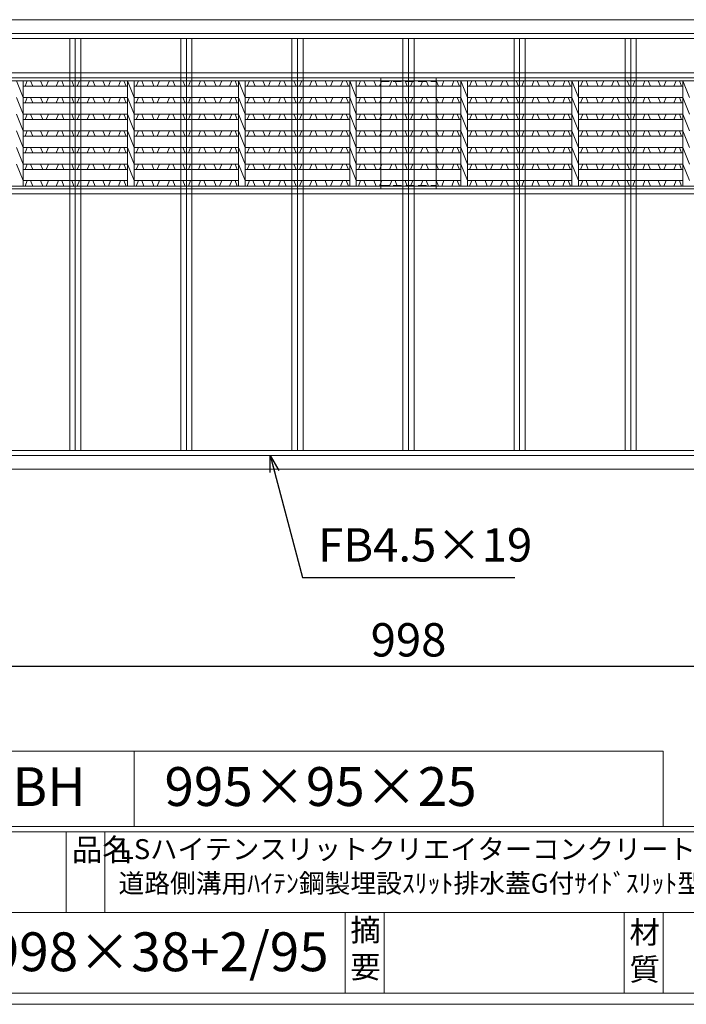
# Model space of a CAD drawing. Units: millimetres. Extents: x 24583 to 27372, y -78000 to -76027.
# Drawn here: x 25013 to 25613, y -78000 to -77113 of the extents above; entities that cross this region are included whole.
import ezdxf

# ---------------------------------------------------------------- set-up
doc = ezdxf.new("R2010")
doc.units = ezdxf.units.MM
doc.linetypes.add('DASHED', pattern=[3.75, 2.5, -1.25])
for name, color, linetype, lineweight in [('エンボス', 4, 'Continuous', 5), ('ゴム', 51, 'Continuous', 13), ('受け枠', 3, 'Continuous', 9), ('寸法線', 2, 'Continuous', 9), ('本体', 7, 'Continuous', 13), ('枠寸法', 31, 'Continuous', 9)]:
    doc.layers.add(name, color=color, linetype=linetype, lineweight=lineweight)
doc.layers.add('外枠', color=7, linetype='Continuous')
doc.dimstyles.new('ISO-25', dxfattribs={"dimscale": 10, "dimtxt": 3, "dimasz": 1.5, "dimexe": 1.5, "dimexo": 2, "dimgap": 0.5, "dimtad": 1, "dimdsep": 46, "dimtxsty": 'Standard', "dimblk": 'OPEN30', "dimcen": 2.5, "dimadec": 0, "dimazin": 0, "dimtfac": 1, "dimtmove": 0, "dimatfit": 0, "dimldrblk": 'OPEN30', "dimfxl": 1, "dimarcsym": 0})

# ---------------------------------------------------------------- blocks, each defined once
blk = doc.blocks.new('_Open30')
at = {"color": 0, "linetype": 'ByBlock', "lineweight": -2}
for p, q in [((-1, 0.268), (0, 0)), ((0, 0), (-1, -0.268)), ((0, 0), (-1, 0))]:
    blk.add_line(p, q, dxfattribs=at)
blk = doc.blocks.new('*D40')
at = {"layer": 'Defpoints', "color": 0, "ltscale": 3}
for p in [(24864.38, -77505.39), (25862.38, -77505.39), (24864.38, -77695.39)]:
    blk.add_point(p, dxfattribs=at)
at = {"layer": '枠寸法', "color": 0, "lineweight": -2, "ltscale": 3}
for p, q in [((24864.38, -77525.39), (24864.38, -77710.39)), ((25862.38, -77525.39), (25862.38, -77710.39)), ((25847.38, -77695.39), (24879.38, -77695.39))]:
    blk.add_line(p, q, dxfattribs=at)
at = {"layer": '枠寸法', "color": 0, "lineweight": -2, "ltscale": 3, "xscale": 15, "yscale": 15, "zscale": 15, "rotation": 180}
blk.add_blockref('_Open30', (24864.38, -77695.39), dxfattribs=at)
at = {"layer": '枠寸法', "color": 0, "lineweight": -2, "ltscale": 3, "xscale": 15, "yscale": 15, "zscale": 15}
blk.add_blockref('_Open30', (25862.38, -77695.39), dxfattribs=at)
at = {"layer": '枠寸法', "color": 0, "ltscale": 3, "insert": (25363.38, -77675.39), "char_height": 30, "attachment_point": 5}
blk.add_mtext('998', dxfattribs=at)

msp = doc.modelspace()

# ---------------------------------------------------------------- linework, layer by layer
at = {"layer": 'エンボス', "linetype": 'Continuous'}
for p, q in [((25018.208, -77172.889), (25020.208, -77167.889)), ((25023.208, -77167.889), (25025.208, -77172.889)), ((25034.208, -77172.889), (25032.208, -77167.889)), ((25039.208, -77167.889), (25037.208, -77172.889)), ((25046.208, -77172.889), (25048.208, -77167.889)), ((25051.208, -77167.889), (25053.208, -77172.889)), ((25062.208, -77172.889), (25060.208, -77167.889)), ((25067.208, -77167.889), (25065.208, -77172.889)), ((25074.208, -77172.889), (25076.208, -77167.889)), ((25079.208, -77167.889), (25081.208, -77172.889)), ((25090.208, -77172.889), (25088.208, -77167.889)), ((25095.208, -77167.889), (25093.208, -77172.889)), ((25102.208, -77172.889), (25104.208, -77167.889)), ((25107.208, -77167.889), (25109.208, -77172.889)), ((25118.208, -77172.889), (25120.208, -77167.889)), ((25123.208, -77167.889), (25125.208, -77172.889)), ((25134.208, -77172.889), (25132.208, -77167.889)), ((25139.208, -77167.889), (25137.208, -77172.889)), ((25146.208, -77172.889), (25148.208, -77167.889)), ((25151.208, -77167.889), (25153.208, -77172.889)), ((25162.208, -77172.889), (25160.208, -77167.889)), ((25167.208, -77167.889), (25165.208, -77172.889)), ((25174.208, -77172.889), (25176.208, -77167.889)), ((25179.208, -77167.889), (25181.208, -77172.889)), ((25190.208, -77172.889), (25188.208, -77167.889)), ((25195.208, -77167.889), (25193.208, -77172.889)), ((25202.208, -77172.889), (25204.208, -77167.889)), ((25207.208, -77167.889), (25209.208, -77172.889)), ((25218.208, -77172.889), (25220.208, -77167.889)), ((25223.208, -77167.889), (25225.208, -77172.889)), ((25234.208, -77172.889), (25232.208, -77167.889)), ((25239.208, -77167.889), (25237.208, -77172.889)), ((25246.208, -77172.889), (25248.208, -77167.889)), ((25251.208, -77167.889), (25253.208, -77172.889)), ((25262.208, -77172.889), (25260.208, -77167.889)), ((25267.208, -77167.889), (25265.208, -77172.889)), ((25274.208, -77172.889), (25276.208, -77167.889)), ((25279.208, -77167.889), (25281.208, -77172.889)), ((25290.208, -77172.889), (25288.208, -77167.889)), ((25295.208, -77167.889), (25293.208, -77172.889)), ((25302.208, -77172.889), (25304.208, -77167.889)), ((25307.208, -77167.889), (25309.208, -77172.889)), ((25318.208, -77172.889), (25320.208, -77167.889)), ((25323.208, -77167.889), (25325.208, -77172.889)), ((25334.208, -77172.889), (25332.208, -77167.889)), ((25339.208, -77167.889), (25337.208, -77172.889)), ((25346.208, -77172.889), (25348.208, -77167.889)), ((25351.208, -77167.889), (25353.208, -77172.889)), ((25362.208, -77172.889), (25360.208, -77167.889)), ((25367.208, -77167.889), (25365.208, -77172.889)), ((25374.208, -77172.889), (25376.208, -77167.889)), ((25379.208, -77167.889), (25381.208, -77172.889)), ((25390.208, -77172.889), (25388.208, -77167.889)), ((25395.208, -77167.889), (25393.208, -77172.889)), ((25402.208, -77172.889), (25404.208, -77167.889)), ((25407.208, -77167.889), (25409.208, -77172.889)), ((25418.208, -77172.889), (25420.208, -77167.889)), ((25423.208, -77167.889), (25425.208, -77172.889)), ((25434.208, -77172.889), (25432.208, -77167.889)), ((25439.208, -77167.889), (25437.208, -77172.889)), ((25446.208, -77172.889), (25448.208, -77167.889)), ((25451.208, -77167.889), (25453.208, -77172.889)), ((25462.208, -77172.889), (25460.208, -77167.889)), ((25467.208, -77167.889), (25465.208, -77172.889)), ((25474.208, -77172.889), (25476.208, -77167.889)), ((25479.208, -77167.889), (25481.208, -77172.889)), ((25490.208, -77172.889), (25488.208, -77167.889)), ((25495.208, -77167.889), (25493.208, -77172.889)), ((25502.208, -77172.889), (25504.208, -77167.889)), ((25507.208, -77167.889), (25509.208, -77172.889)), ((25518.208, -77172.889), (25520.208, -77167.889)), ((25523.208, -77167.889), (25525.208, -77172.889)), ((25534.208, -77172.889), (25532.208, -77167.889)), ((25539.208, -77167.889), (25537.208, -77172.889)), ((25546.208, -77172.889), (25548.208, -77167.889)), ((25551.208, -77167.889), (25553.208, -77172.889)), ((25562.208, -77172.889), (25560.208, -77167.889)), ((25567.208, -77167.889), (25565.208, -77172.889)), ((25574.208, -77172.889), (25576.208, -77167.889)), ((25579.208, -77167.889), (25581.208, -77172.889)), ((25590.208, -77172.889), (25588.208, -77167.889)), ((25595.208, -77167.889), (25593.208, -77172.889)), ((25602.208, -77172.889), (25604.208, -77167.889)), ((25607.208, -77167.889), (25609.208, -77172.889)), ((25018.208, -77187.889), (25020.208, -77182.889)), ((25023.208, -77182.889), (25025.208, -77187.889)), ((25034.208, -77187.889), (25032.208, -77182.889)), ((25039.208, -77182.889), (25037.208, -77187.889)), ((25046.208, -77187.889), (25048.208, -77182.889)), ((25051.208, -77182.889), (25053.208, -77187.889)), ((25062.208, -77187.889), (25060.208, -77182.889)), ((25067.208, -77182.889), (25065.208, -77187.889)), ((25074.208, -77187.889), (25076.208, -77182.889)), ((25079.208, -77182.889), (25081.208, -77187.889)), ((25090.208, -77187.889), (25088.208, -77182.889)), ((25095.208, -77182.889), (25093.208, -77187.889)), ((25102.208, -77187.889), (25104.208, -77182.889)), ((25107.208, -77182.889), (25109.208, -77187.889)), ((25118.208, -77187.889), (25120.208, -77182.889)), ((25123.208, -77182.889), (25125.208, -77187.889)), ((25134.208, -77187.889), (25132.208, -77182.889)), ((25139.208, -77182.889), (25137.208, -77187.889)), ((25146.208, -77187.889), (25148.208, -77182.889)), ((25151.208, -77182.889), (25153.208, -77187.889)), ((25162.208, -77187.889), (25160.208, -77182.889)), ((25167.208, -77182.889), (25165.208, -77187.889)), ((25174.208, -77187.889), (25176.208, -77182.889)), ((25179.208, -77182.889), (25181.208, -77187.889)), ((25190.208, -77187.889), (25188.208, -77182.889)), ((25195.208, -77182.889), (25193.208, -77187.889)), ((25202.208, -77187.889), (25204.208, -77182.889)), ((25207.208, -77182.889), (25209.208, -77187.889)), ((25218.208, -77187.889), (25220.208, -77182.889)), ((25223.208, -77182.889), (25225.208, -77187.889)), ((25234.208, -77187.889), (25232.208, -77182.889)), ((25239.208, -77182.889), (25237.208, -77187.889)), ((25246.208, -77187.889), (25248.208, -77182.889)), ((25251.208, -77182.889), (25253.208, -77187.889)), ((25262.208, -77187.889), (25260.208, -77182.889)), ((25267.208, -77182.889), (25265.208, -77187.889)), ((25274.208, -77187.889), (25276.208, -77182.889)), ((25279.208, -77182.889), (25281.208, -77187.889)), ((25290.208, -77187.889), (25288.208, -77182.889)), ((25295.208, -77182.889), (25293.208, -77187.889)), ((25302.208, -77187.889), (25304.208, -77182.889)), ((25307.208, -77182.889), (25309.208, -77187.889)), ((25318.208, -77187.889), (25320.208, -77182.889)), ((25323.208, -77182.889), (25325.208, -77187.889)), ((25334.208, -77187.889), (25332.208, -77182.889)), ((25339.208, -77182.889), (25337.208, -77187.889)), ((25346.208, -77187.889), (25348.208, -77182.889)), ((25351.208, -77182.889), (25353.208, -77187.889)), ((25362.208, -77187.889), (25360.208, -77182.889)), ((25367.208, -77182.889), (25365.208, -77187.889)), ((25374.208, -77187.889), (25376.208, -77182.889)), ((25379.208, -77182.889), (25381.208, -77187.889)), ((25390.208, -77187.889), (25388.208, -77182.889)), ((25395.208, -77182.889), (25393.208, -77187.889)), ((25402.208, -77187.889), (25404.208, -77182.889)), ((25407.208, -77182.889), (25409.208, -77187.889)), ((25418.208, -77187.889), (25420.208, -77182.889)), ((25423.208, -77182.889), (25425.208, -77187.889)), ((25434.208, -77187.889), (25432.208, -77182.889)), ((25439.208, -77182.889), (25437.208, -77187.889)), ((25446.208, -77187.889), (25448.208, -77182.889)), ((25451.208, -77182.889), (25453.208, -77187.889)), ((25462.208, -77187.889), (25460.208, -77182.889)), ((25467.208, -77182.889), (25465.208, -77187.889)), ((25474.208, -77187.889), (25476.208, -77182.889)), ((25479.208, -77182.889), (25481.208, -77187.889)), ((25490.208, -77187.889), (25488.208, -77182.889)), ((25495.208, -77182.889), (25493.208, -77187.889)), ((25502.208, -77187.889), (25504.208, -77182.889)), ((25507.208, -77182.889), (25509.208, -77187.889)), ((25518.208, -77187.889), (25520.208, -77182.889)), ((25523.208, -77182.889), (25525.208, -77187.889)), ((25534.208, -77187.889), (25532.208, -77182.889)), ((25539.208, -77182.889), (25537.208, -77187.889)), ((25546.208, -77187.889), (25548.208, -77182.889)), ((25551.208, -77182.889), (25553.208, -77187.889)), ((25562.208, -77187.889), (25560.208, -77182.889)), ((25567.208, -77182.889), (25565.208, -77187.889)), ((25574.208, -77187.889), (25576.208, -77182.889)), ((25579.208, -77182.889), (25581.208, -77187.889)), ((25590.208, -77187.889), (25588.208, -77182.889)), ((25595.208, -77182.889), (25593.208, -77187.889)), ((25602.208, -77187.889), (25604.208, -77182.889)), ((25607.208, -77182.889), (25609.208, -77187.889)), ((25018.208, -77202.889), (25020.208, -77197.889)), ((25023.208, -77197.889), (25025.208, -77202.889)), ((25034.208, -77202.889), (25032.208, -77197.889)), ((25039.208, -77197.889), (25037.208, -77202.889)), ((25046.208, -77202.889), (25048.208, -77197.889)), ((25051.208, -77197.889), (25053.208, -77202.889)), ((25062.208, -77202.889), (25060.208, -77197.889)), ((25067.208, -77197.889), (25065.208, -77202.889)), ((25074.208, -77202.889), (25076.208, -77197.889)), ((25079.208, -77197.889), (25081.208, -77202.889)), ((25090.208, -77202.889), (25088.208, -77197.889)), ((25095.208, -77197.889), (25093.208, -77202.889)), ((25102.208, -77202.889), (25104.208, -77197.889)), ((25107.208, -77197.889), (25109.208, -77202.889)), ((25118.208, -77202.889), (25120.208, -77197.889)), ((25123.208, -77197.889), (25125.208, -77202.889)), ((25134.208, -77202.889), (25132.208, -77197.889)), ((25139.208, -77197.889), (25137.208, -77202.889)), ((25146.208, -77202.889), (25148.208, -77197.889)), ((25151.208, -77197.889), (25153.208, -77202.889)), ((25162.208, -77202.889), (25160.208, -77197.889)), ((25167.208, -77197.889), (25165.208, -77202.889)), ((25174.208, -77202.889), (25176.208, -77197.889)), ((25179.208, -77197.889), (25181.208, -77202.889)), ((25190.208, -77202.889), (25188.208, -77197.889)), ((25195.208, -77197.889), (25193.208, -77202.889)), ((25202.208, -77202.889), (25204.208, -77197.889)), ((25207.208, -77197.889), (25209.208, -77202.889)), ((25218.208, -77202.889), (25220.208, -77197.889)), ((25223.208, -77197.889), (25225.208, -77202.889)), ((25234.208, -77202.889), (25232.208, -77197.889)), ((25239.208, -77197.889), (25237.208, -77202.889)), ((25246.208, -77202.889), (25248.208, -77197.889)), ((25251.208, -77197.889), (25253.208, -77202.889)), ((25262.208, -77202.889), (25260.208, -77197.889)), ((25267.208, -77197.889), (25265.208, -77202.889)), ((25274.208, -77202.889), (25276.208, -77197.889)), ((25279.208, -77197.889), (25281.208, -77202.889)), ((25290.208, -77202.889), (25288.208, -77197.889)), ((25295.208, -77197.889), (25293.208, -77202.889)), ((25302.208, -77202.889), (25304.208, -77197.889)), ((25307.208, -77197.889), (25309.208, -77202.889)), ((25318.208, -77202.889), (25320.208, -77197.889)), ((25323.208, -77197.889), (25325.208, -77202.889)), ((25334.208, -77202.889), (25332.208, -77197.889)), ((25339.208, -77197.889), (25337.208, -77202.889)), ((25346.208, -77202.889), (25348.208, -77197.889)), ((25351.208, -77197.889), (25353.208, -77202.889)), ((25362.208, -77202.889), (25360.208, -77197.889)), ((25367.208, -77197.889), (25365.208, -77202.889)), ((25374.208, -77202.889), (25376.208, -77197.889)), ((25379.208, -77197.889), (25381.208, -77202.889)), ((25390.208, -77202.889), (25388.208, -77197.889)), ((25395.208, -77197.889), (25393.208, -77202.889)), ((25402.208, -77202.889), (25404.208, -77197.889)), ((25407.208, -77197.889), (25409.208, -77202.889)), ((25418.208, -77202.889), (25420.208, -77197.889)), ((25423.208, -77197.889), (25425.208, -77202.889)), ((25434.208, -77202.889), (25432.208, -77197.889)), ((25439.208, -77197.889), (25437.208, -77202.889)), ((25446.208, -77202.889), (25448.208, -77197.889)), ((25451.208, -77197.889), (25453.208, -77202.889)), ((25462.208, -77202.889), (25460.208, -77197.889)), ((25467.208, -77197.889), (25465.208, -77202.889)), ((25474.208, -77202.889), (25476.208, -77197.889)), ((25479.208, -77197.889), (25481.208, -77202.889)), ((25490.208, -77202.889), (25488.208, -77197.889)), ((25495.208, -77197.889), (25493.208, -77202.889)), ((25502.208, -77202.889), (25504.208, -77197.889)), ((25507.208, -77197.889), (25509.208, -77202.889)), ((25518.208, -77202.889), (25520.208, -77197.889)), ((25523.208, -77197.889), (25525.208, -77202.889)), ((25534.208, -77202.889), (25532.208, -77197.889)), ((25539.208, -77197.889), (25537.208, -77202.889)), ((25546.208, -77202.889), (25548.208, -77197.889)), ((25551.208, -77197.889), (25553.208, -77202.889)), ((25562.208, -77202.889), (25560.208, -77197.889)), ((25567.208, -77197.889), (25565.208, -77202.889)), ((25574.208, -77202.889), (25576.208, -77197.889)), ((25579.208, -77197.889), (25581.208, -77202.889)), ((25590.208, -77202.889), (25588.208, -77197.889)), ((25595.208, -77197.889), (25593.208, -77202.889)), ((25602.208, -77202.889), (25604.208, -77197.889)), ((25607.208, -77197.889), (25609.208, -77202.889)), ((25018.208, -77217.889), (25020.208, -77212.889)), ((25023.208, -77212.889), (25025.208, -77217.889)), ((25034.208, -77217.889), (25032.208, -77212.889)), ((25039.208, -77212.889), (25037.208, -77217.889)), ((25046.208, -77217.889), (25048.208, -77212.889)), ((25051.208, -77212.889), (25053.208, -77217.889)), ((25062.208, -77217.889), (25060.208, -77212.889)), ((25067.208, -77212.889), (25065.208, -77217.889)), ((25074.208, -77217.889), (25076.208, -77212.889)), ((25079.208, -77212.889), (25081.208, -77217.889)), ((25090.208, -77217.889), (25088.208, -77212.889)), ((25095.208, -77212.889), (25093.208, -77217.889)), ((25102.208, -77217.889), (25104.208, -77212.889)), ((25107.208, -77212.889), (25109.208, -77217.889)), ((25118.208, -77217.889), (25120.208, -77212.889)), ((25123.208, -77212.889), (25125.208, -77217.889)), ((25134.208, -77217.889), (25132.208, -77212.889)), ((25139.208, -77212.889), (25137.208, -77217.889)), ((25146.208, -77217.889), (25148.208, -77212.889)), ((25151.208, -77212.889), (25153.208, -77217.889)), ((25162.208, -77217.889), (25160.208, -77212.889)), ((25167.208, -77212.889), (25165.208, -77217.889)), ((25174.208, -77217.889), (25176.208, -77212.889)), ((25179.208, -77212.889), (25181.208, -77217.889)), ((25190.208, -77217.889), (25188.208, -77212.889)), ((25195.208, -77212.889), (25193.208, -77217.889)), ((25202.208, -77217.889), (25204.208, -77212.889)), ((25207.208, -77212.889), (25209.208, -77217.889)), ((25218.208, -77217.889), (25220.208, -77212.889)), ((25223.208, -77212.889), (25225.208, -77217.889)), ((25234.208, -77217.889), (25232.208, -77212.889)), ((25239.208, -77212.889), (25237.208, -77217.889)), ((25246.208, -77217.889), (25248.208, -77212.889)), ((25251.208, -77212.889), (25253.208, -77217.889)), ((25262.208, -77217.889), (25260.208, -77212.889)), ((25267.208, -77212.889), (25265.208, -77217.889)), ((25274.208, -77217.889), (25276.208, -77212.889)), ((25279.208, -77212.889), (25281.208, -77217.889)), ((25290.208, -77217.889), (25288.208, -77212.889)), ((25295.208, -77212.889), (25293.208, -77217.889)), ((25302.208, -77217.889), (25304.208, -77212.889)), ((25307.208, -77212.889), (25309.208, -77217.889)), ((25318.208, -77217.889), (25320.208, -77212.889)), ((25323.208, -77212.889), (25325.208, -77217.889)), ((25334.208, -77217.889), (25332.208, -77212.889)), ((25339.208, -77212.889), (25337.208, -77217.889)), ((25346.208, -77217.889), (25348.208, -77212.889)), ((25351.208, -77212.889), (25353.208, -77217.889)), ((25362.208, -77217.889), (25360.208, -77212.889)), ((25367.208, -77212.889), (25365.208, -77217.889)), ((25374.208, -77217.889), (25376.208, -77212.889)), ((25379.208, -77212.889), (25381.208, -77217.889)), ((25390.208, -77217.889), (25388.208, -77212.889)), ((25395.208, -77212.889), (25393.208, -77217.889)), ((25402.208, -77217.889), (25404.208, -77212.889)), ((25407.208, -77212.889), (25409.208, -77217.889)), ((25418.208, -77217.889), (25420.208, -77212.889)), ((25423.208, -77212.889), (25425.208, -77217.889)), ((25434.208, -77217.889), (25432.208, -77212.889)), ((25439.208, -77212.889), (25437.208, -77217.889)), ((25446.208, -77217.889), (25448.208, -77212.889)), ((25451.208, -77212.889), (25453.208, -77217.889)), ((25462.208, -77217.889), (25460.208, -77212.889)), ((25467.208, -77212.889), (25465.208, -77217.889)), ((25474.208, -77217.889), (25476.208, -77212.889)), ((25479.208, -77212.889), (25481.208, -77217.889)), ((25490.208, -77217.889), (25488.208, -77212.889)), ((25495.208, -77212.889), (25493.208, -77217.889)), ((25502.208, -77217.889), (25504.208, -77212.889)), ((25507.208, -77212.889), (25509.208, -77217.889)), ((25518.208, -77217.889), (25520.208, -77212.889)), ((25523.208, -77212.889), (25525.208, -77217.889)), ((25534.208, -77217.889), (25532.208, -77212.889)), ((25539.208, -77212.889), (25537.208, -77217.889)), ((25546.208, -77217.889), (25548.208, -77212.889)), ((25551.208, -77212.889), (25553.208, -77217.889)), ((25562.208, -77217.889), (25560.208, -77212.889)), ((25567.208, -77212.889), (25565.208, -77217.889)), ((25574.208, -77217.889), (25576.208, -77212.889)), ((25579.208, -77212.889), (25581.208, -77217.889)), ((25590.208, -77217.889), (25588.208, -77212.889)), ((25595.208, -77212.889), (25593.208, -77217.889)), ((25602.208, -77217.889), (25604.208, -77212.889)), ((25607.208, -77212.889), (25609.208, -77217.889)), ((25018.208, -77232.889), (25020.208, -77227.889)), ((25023.208, -77227.889), (25025.208, -77232.889)), ((25034.208, -77232.889), (25032.208, -77227.889)), ((25039.208, -77227.889), (25037.208, -77232.889)), ((25046.208, -77232.889), (25048.208, -77227.889)), ((25051.208, -77227.889), (25053.208, -77232.889)), ((25062.208, -77232.889), (25060.208, -77227.889)), ((25067.208, -77227.889), (25065.208, -77232.889)), ((25074.208, -77232.889), (25076.208, -77227.889)), ((25079.208, -77227.889), (25081.208, -77232.889)), ((25090.208, -77232.889), (25088.208, -77227.889)), ((25095.208, -77227.889), (25093.208, -77232.889)), ((25102.208, -77232.889), (25104.208, -77227.889)), ((25107.208, -77227.889), (25109.208, -77232.889)), ((25118.208, -77232.889), (25120.208, -77227.889)), ((25123.208, -77227.889), (25125.208, -77232.889)), ((25134.208, -77232.889), (25132.208, -77227.889)), ((25139.208, -77227.889), (25137.208, -77232.889)), ((25146.208, -77232.889), (25148.208, -77227.889)), ((25151.208, -77227.889), (25153.208, -77232.889)), ((25162.208, -77232.889), (25160.208, -77227.889)), ((25167.208, -77227.889), (25165.208, -77232.889)), ((25174.208, -77232.889), (25176.208, -77227.889)), ((25179.208, -77227.889), (25181.208, -77232.889)), ((25190.208, -77232.889), (25188.208, -77227.889)), ((25195.208, -77227.889), (25193.208, -77232.889)), ((25202.208, -77232.889), (25204.208, -77227.889)), ((25207.208, -77227.889), (25209.208, -77232.889)), ((25218.208, -77232.889), (25220.208, -77227.889)), ((25223.208, -77227.889), (25225.208, -77232.889)), ((25234.208, -77232.889), (25232.208, -77227.889)), ((25239.208, -77227.889), (25237.208, -77232.889)), ((25246.208, -77232.889), (25248.208, -77227.889)), ((25251.208, -77227.889), (25253.208, -77232.889)), ((25262.208, -77232.889), (25260.208, -77227.889)), ((25267.208, -77227.889), (25265.208, -77232.889)), ((25274.208, -77232.889), (25276.208, -77227.889)), ((25279.208, -77227.889), (25281.208, -77232.889)), ((25290.208, -77232.889), (25288.208, -77227.889)), ((25295.208, -77227.889), (25293.208, -77232.889)), ((25302.208, -77232.889), (25304.208, -77227.889)), ((25307.208, -77227.889), (25309.208, -77232.889)), ((25318.208, -77232.889), (25320.208, -77227.889)), ((25323.208, -77227.889), (25325.208, -77232.889)), ((25334.208, -77232.889), (25332.208, -77227.889)), ((25339.208, -77227.889), (25337.208, -77232.889)), ((25346.208, -77232.889), (25348.208, -77227.889)), ((25351.208, -77227.889), (25353.208, -77232.889)), ((25362.208, -77232.889), (25360.208, -77227.889)), ((25367.208, -77227.889), (25365.208, -77232.889)), ((25374.208, -77232.889), (25376.208, -77227.889)), ((25379.208, -77227.889), (25381.208, -77232.889)), ((25390.208, -77232.889), (25388.208, -77227.889)), ((25395.208, -77227.889), (25393.208, -77232.889)), ((25402.208, -77232.889), (25404.208, -77227.889)), ((25407.208, -77227.889), (25409.208, -77232.889)), ((25418.208, -77232.889), (25420.208, -77227.889)), ((25423.208, -77227.889), (25425.208, -77232.889)), ((25434.208, -77232.889), (25432.208, -77227.889)), ((25439.208, -77227.889), (25437.208, -77232.889)), ((25446.208, -77232.889), (25448.208, -77227.889)), ((25451.208, -77227.889), (25453.208, -77232.889)), ((25462.208, -77232.889), (25460.208, -77227.889)), ((25467.208, -77227.889), (25465.208, -77232.889)), ((25474.208, -77232.889), (25476.208, -77227.889)), ((25479.208, -77227.889), (25481.208, -77232.889)), ((25490.208, -77232.889), (25488.208, -77227.889)), ((25495.208, -77227.889), (25493.208, -77232.889)), ((25502.208, -77232.889), (25504.208, -77227.889)), ((25507.208, -77227.889), (25509.208, -77232.889)), ((25518.208, -77232.889), (25520.208, -77227.889)), ((25523.208, -77227.889), (25525.208, -77232.889)), ((25534.208, -77232.889), (25532.208, -77227.889)), ((25539.208, -77227.889), (25537.208, -77232.889)), ((25546.208, -77232.889), (25548.208, -77227.889)), ((25551.208, -77227.889), (25553.208, -77232.889)), ((25562.208, -77232.889), (25560.208, -77227.889)), ((25567.208, -77227.889), (25565.208, -77232.889)), ((25574.208, -77232.889), (25576.208, -77227.889)), ((25579.208, -77227.889), (25581.208, -77232.889)), ((25590.208, -77232.889), (25588.208, -77227.889)), ((25595.208, -77227.889), (25593.208, -77232.889)), ((25602.208, -77232.889), (25604.208, -77227.889)), ((25607.208, -77227.889), (25609.208, -77232.889)), ((25018.208, -77247.889), (25020.208, -77242.889)), ((25023.208, -77242.889), (25025.208, -77247.889)), ((25034.208, -77247.889), (25032.208, -77242.889)), ((25039.208, -77242.889), (25037.208, -77247.889)), ((25046.208, -77247.889), (25048.208, -77242.889)), ((25051.208, -77242.889), (25053.208, -77247.889)), ((25062.208, -77247.889), (25060.208, -77242.889)), ((25067.208, -77242.889), (25065.208, -77247.889)), ((25074.208, -77247.889), (25076.208, -77242.889)), ((25079.208, -77242.889), (25081.208, -77247.889)), ((25090.208, -77247.889), (25088.208, -77242.889)), ((25095.208, -77242.889), (25093.208, -77247.889)), ((25102.208, -77247.889), (25104.208, -77242.889)), ((25107.208, -77242.889), (25109.208, -77247.889)), ((25118.208, -77247.889), (25120.208, -77242.889)), ((25123.208, -77242.889), (25125.208, -77247.889)), ((25134.208, -77247.889), (25132.208, -77242.889)), ((25139.208, -77242.889), (25137.208, -77247.889)), ((25146.208, -77247.889), (25148.208, -77242.889)), ((25151.208, -77242.889), (25153.208, -77247.889)), ((25162.208, -77247.889), (25160.208, -77242.889)), ((25167.208, -77242.889), (25165.208, -77247.889)), ((25174.208, -77247.889), (25176.208, -77242.889)), ((25179.208, -77242.889), (25181.208, -77247.889)), ((25190.208, -77247.889), (25188.208, -77242.889)), ((25195.208, -77242.889), (25193.208, -77247.889)), ((25202.208, -77247.889), (25204.208, -77242.889)), ((25207.208, -77242.889), (25209.208, -77247.889)), ((25218.208, -77247.889), (25220.208, -77242.889)), ((25223.208, -77242.889), (25225.208, -77247.889)), ((25234.208, -77247.889), (25232.208, -77242.889)), ((25239.208, -77242.889), (25237.208, -77247.889)), ((25246.208, -77247.889), (25248.208, -77242.889)), ((25251.208, -77242.889), (25253.208, -77247.889)), ((25262.208, -77247.889), (25260.208, -77242.889)), ((25267.208, -77242.889), (25265.208, -77247.889)), ((25274.208, -77247.889), (25276.208, -77242.889)), ((25279.208, -77242.889), (25281.208, -77247.889)), ((25290.208, -77247.889), (25288.208, -77242.889)), ((25295.208, -77242.889), (25293.208, -77247.889)), ((25302.208, -77247.889), (25304.208, -77242.889)), ((25307.208, -77242.889), (25309.208, -77247.889)), ((25318.208, -77247.889), (25320.208, -77242.889)), ((25323.208, -77242.889), (25325.208, -77247.889)), ((25334.208, -77247.889), (25332.208, -77242.889)), ((25339.208, -77242.889), (25337.208, -77247.889)), ((25346.208, -77247.889), (25348.208, -77242.889)), ((25351.208, -77242.889), (25353.208, -77247.889)), ((25362.208, -77247.889), (25360.208, -77242.889)), ((25367.208, -77242.889), (25365.208, -77247.889)), ((25374.208, -77247.889), (25376.208, -77242.889)), ((25379.208, -77242.889), (25381.208, -77247.889)), ((25390.208, -77247.889), (25388.208, -77242.889)), ((25395.208, -77242.889), (25393.208, -77247.889)), ((25402.208, -77247.889), (25404.208, -77242.889)), ((25407.208, -77242.889), (25409.208, -77247.889)), ((25418.208, -77247.889), (25420.208, -77242.889)), ((25423.208, -77242.889), (25425.208, -77247.889)), ((25434.208, -77247.889), (25432.208, -77242.889)), ((25439.208, -77242.889), (25437.208, -77247.889)), ((25446.208, -77247.889), (25448.208, -77242.889)), ((25451.208, -77242.889), (25453.208, -77247.889)), ((25462.208, -77247.889), (25460.208, -77242.889)), ((25467.208, -77242.889), (25465.208, -77247.889)), ((25474.208, -77247.889), (25476.208, -77242.889)), ((25479.208, -77242.889), (25481.208, -77247.889)), ((25490.208, -77247.889), (25488.208, -77242.889)), ((25495.208, -77242.889), (25493.208, -77247.889)), ((25502.208, -77247.889), (25504.208, -77242.889)), ((25507.208, -77242.889), (25509.208, -77247.889)), ((25518.208, -77247.889), (25520.208, -77242.889)), ((25523.208, -77242.889), (25525.208, -77247.889)), ((25534.208, -77247.889), (25532.208, -77242.889)), ((25539.208, -77242.889), (25537.208, -77247.889)), ((25546.208, -77247.889), (25548.208, -77242.889)), ((25551.208, -77242.889), (25553.208, -77247.889)), ((25562.208, -77247.889), (25560.208, -77242.889)), ((25567.208, -77242.889), (25565.208, -77247.889)), ((25574.208, -77247.889), (25576.208, -77242.889)), ((25579.208, -77242.889), (25581.208, -77247.889)), ((25590.208, -77247.889), (25588.208, -77242.889)), ((25595.208, -77242.889), (25593.208, -77247.889)), ((25602.208, -77247.889), (25604.208, -77242.889)), ((25607.208, -77242.889), (25609.208, -77247.889)), ((25018.208, -77262.889), (25020.208, -77257.889)), ((25023.208, -77257.889), (25025.208, -77262.889)), ((25034.208, -77262.889), (25032.208, -77257.889)), ((25039.208, -77257.889), (25037.208, -77262.889)), ((25046.208, -77262.889), (25048.208, -77257.889)), ((25051.208, -77257.889), (25053.208, -77262.889)), ((25062.208, -77262.889), (25060.208, -77257.889)), ((25067.208, -77257.889), (25065.208, -77262.889)), ((25074.208, -77262.889), (25076.208, -77257.889)), ((25079.208, -77257.889), (25081.208, -77262.889)), ((25090.208, -77262.889), (25088.208, -77257.889)), ((25095.208, -77257.889), (25093.208, -77262.889)), ((25102.208, -77262.889), (25104.208, -77257.889)), ((25107.208, -77257.889), (25109.208, -77262.889)), ((25118.208, -77262.889), (25120.208, -77257.889)), ((25123.208, -77257.889), (25125.208, -77262.889)), ((25134.208, -77262.889), (25132.208, -77257.889)), ((25139.208, -77257.889), (25137.208, -77262.889)), ((25146.208, -77262.889), (25148.208, -77257.889)), ((25151.208, -77257.889), (25153.208, -77262.889)), ((25162.208, -77262.889), (25160.208, -77257.889)), ((25167.208, -77257.889), (25165.208, -77262.889)), ((25174.208, -77262.889), (25176.208, -77257.889)), ((25179.208, -77257.889), (25181.208, -77262.889)), ((25190.208, -77262.889), (25188.208, -77257.889)), ((25195.208, -77257.889), (25193.208, -77262.889)), ((25202.208, -77262.889), (25204.208, -77257.889)), ((25207.208, -77257.889), (25209.208, -77262.889)), ((25218.208, -77262.889), (25220.208, -77257.889)), ((25223.208, -77257.889), (25225.208, -77262.889)), ((25234.208, -77262.889), (25232.208, -77257.889)), ((25239.208, -77257.889), (25237.208, -77262.889)), ((25246.208, -77262.889), (25248.208, -77257.889)), ((25251.208, -77257.889), (25253.208, -77262.889)), ((25262.208, -77262.889), (25260.208, -77257.889)), ((25267.208, -77257.889), (25265.208, -77262.889)), ((25274.208, -77262.889), (25276.208, -77257.889)), ((25279.208, -77257.889), (25281.208, -77262.889)), ((25290.208, -77262.889), (25288.208, -77257.889)), ((25295.208, -77257.889), (25293.208, -77262.889)), ((25302.208, -77262.889), (25304.208, -77257.889)), ((25307.208, -77257.889), (25309.208, -77262.889)), ((25318.208, -77262.889), (25320.208, -77257.889)), ((25323.208, -77257.889), (25325.208, -77262.889)), ((25334.208, -77262.889), (25332.208, -77257.889)), ((25339.208, -77257.889), (25337.208, -77262.889)), ((25346.208, -77262.889), (25348.208, -77257.889)), ((25351.208, -77257.889), (25353.208, -77262.889)), ((25362.208, -77262.889), (25360.208, -77257.889)), ((25367.208, -77257.889), (25365.208, -77262.889)), ((25374.208, -77262.889), (25376.208, -77257.889)), ((25379.208, -77257.889), (25381.208, -77262.889)), ((25390.208, -77262.889), (25388.208, -77257.889)), ((25395.208, -77257.889), (25393.208, -77262.889)), ((25402.208, -77262.889), (25404.208, -77257.889)), ((25407.208, -77257.889), (25409.208, -77262.889)), ((25418.208, -77262.889), (25420.208, -77257.889)), ((25423.208, -77257.889), (25425.208, -77262.889)), ((25434.208, -77262.889), (25432.208, -77257.889)), ((25439.208, -77257.889), (25437.208, -77262.889)), ((25446.208, -77262.889), (25448.208, -77257.889)), ((25451.208, -77257.889), (25453.208, -77262.889)), ((25462.208, -77262.889), (25460.208, -77257.889)), ((25467.208, -77257.889), (25465.208, -77262.889)), ((25474.208, -77262.889), (25476.208, -77257.889)), ((25479.208, -77257.889), (25481.208, -77262.889)), ((25490.208, -77262.889), (25488.208, -77257.889)), ((25495.208, -77257.889), (25493.208, -77262.889)), ((25502.208, -77262.889), (25504.208, -77257.889)), ((25507.208, -77257.889), (25509.208, -77262.889)), ((25518.208, -77262.889), (25520.208, -77257.889)), ((25523.208, -77257.889), (25525.208, -77262.889)), ((25534.208, -77262.889), (25532.208, -77257.889)), ((25539.208, -77257.889), (25537.208, -77262.889)), ((25546.208, -77262.889), (25548.208, -77257.889)), ((25551.208, -77257.889), (25553.208, -77262.889)), ((25562.208, -77262.889), (25560.208, -77257.889)), ((25567.208, -77257.889), (25565.208, -77262.889)), ((25574.208, -77262.889), (25576.208, -77257.889)), ((25579.208, -77257.889), (25581.208, -77262.889)), ((25590.208, -77262.889), (25588.208, -77257.889)), ((25595.208, -77257.889), (25593.208, -77262.889)), ((25602.208, -77262.889), (25604.208, -77257.889)), ((25607.208, -77257.889), (25609.208, -77262.889))]:
    msp.add_line(p, q, dxfattribs=at)
at = {"layer": 'ゴム', "ltscale": 3}
for p, q in [((25860.885, -77112.889), (24865.885, -77112.889)), ((24865.885, -77517.889), (25860.885, -77517.889))]:
    msp.add_line(p, q, dxfattribs=at)
at = {"layer": '受け枠', "ltscale": 3}
for p, q in [((24864.385, -77125.389), (25862.385, -77125.389)), ((24864.385, -77129.889), (25862.385, -77129.889)), ((24864.385, -77160.889), (25862.385, -77160.889)), ((24864.385, -77165.389), (25862.385, -77165.389)), ((24864.385, -77265.389), (25862.385, -77265.389)), ((24864.385, -77269.889), (25862.385, -77269.889)), ((24864.385, -77500.889), (25862.385, -77500.889)), ((24864.385, -77505.389), (25862.385, -77505.389))]:
    msp.add_line(p, q, dxfattribs=at)
at = {"layer": '受け枠', "color": 2, "ltscale": 3}
for p, q in [((25338.385, -77265.389), (25338.385, -77165.389)), ((25388.385, -77265.389), (25388.385, -77165.389))]:
    msp.add_line(p, q, dxfattribs=at)
at = {"layer": '外枠', "linetype": 'Continuous', "lineweight": 9, "ltscale": 100}
for p, q in [((24592.534, -77771.729), (25592.534, -77771.729)), ((24592.534, -77839.733), (27362.653, -77839.733)), ((24592.534, -77844.428), (27362.653, -77844.428)), ((24592.534, -77917.128), (25736.064, -77917.128))]:
    msp.add_line(p, q, dxfattribs=at)
at = {"layer": '外枠', "lineweight": 9, "ltscale": 100}
for p, q in [((25055.099, -77844.428), (25055.099, -77917.128)), ((25090.099, -77844.428), (25090.099, -77917.128)), ((25306.362, -77917.128), (25306.362, -77989.828)), ((25341.362, -77917.128), (25341.362, -77989.828)), ((25557.485, -77917.128), (25557.485, -77989.828)), ((25592.485, -77917.128), (25592.485, -77989.828)), ((24592.534, -77989.828), (27362.653, -77989.828))]:
    msp.add_line(p, q, dxfattribs=at)
at = {"layer": '外枠', "lineweight": 9, "ltscale": 80}
msp.add_line((24582.534, -77999.828), (27372.045, -77999.828), dxfattribs=at)
at = {"layer": '寸法線', "linetype": 'DASHED', "ltscale": 3}
for p, q in [((25338.385, -77168.589), (25388.385, -77168.589)), ((25338.385, -77262.189), (25388.385, -77262.189))]:
    msp.add_line(p, q, dxfattribs=at)
at = {"layer": '本体', "ltscale": 3}
for p, q in [((25058.385, -77500.889), (25058.385, -77129.889)), ((25063.385, -77500.889), (25063.385, -77129.889)), ((25068.385, -77500.889), (25068.385, -77129.889)), ((25158.385, -77500.889), (25158.385, -77129.889)), ((25163.385, -77500.889), (25163.385, -77129.889)), ((25168.385, -77500.889), (25168.385, -77129.889)), ((25258.385, -77500.889), (25258.385, -77129.889)), ((25263.385, -77500.889), (25263.385, -77129.889)), ((25268.385, -77500.889), (25268.385, -77129.889)), ((25358.385, -77500.889), (25358.385, -77129.889)), ((25363.385, -77500.889), (25363.385, -77129.889)), ((25368.385, -77500.889), (25368.385, -77129.889)), ((25458.385, -77500.889), (25458.385, -77129.889)), ((25463.385, -77500.889), (25463.385, -77129.889)), ((25468.385, -77500.889), (25468.385, -77129.889)), ((25558.385, -77500.889), (25558.385, -77129.889)), ((25563.385, -77500.889), (25563.385, -77129.889)), ((25568.385, -77500.889), (25568.385, -77129.889)), ((24865.885, -77262.889), (25860.885, -77262.889)), ((25116.417, -77771.729), (25116.417, -77839.733)), ((25592.534, -77771.729), (25592.534, -77839.733))]:
    msp.add_line(p, q, dxfattribs=at)
at = {"layer": '本体'}
for p, q in [((25860.885, -77167.889), (24865.885, -77167.889)), ((25016.385, -77167.889), (25016.385, -77262.889)), ((25110.385, -77167.889), (25110.385, -77262.889)), ((25116.385, -77167.889), (25116.385, -77262.889)), ((25210.385, -77167.889), (25210.385, -77262.889)), ((25216.385, -77167.889), (25216.385, -77262.889)), ((25310.385, -77167.889), (25310.385, -77262.889)), ((25316.385, -77167.889), (25316.385, -77262.889)), ((25410.385, -77167.889), (25410.385, -77262.889)), ((25416.385, -77167.889), (25416.385, -77262.889)), ((25510.385, -77167.889), (25510.385, -77262.889)), ((25516.385, -77167.889), (25516.385, -77262.889)), ((25610.385, -77167.889), (25610.385, -77262.889)), ((25110.385, -77172.889), (25016.385, -77172.889)), ((25210.385, -77172.889), (25116.385, -77172.889)), ((25310.385, -77172.889), (25216.385, -77172.889)), ((25410.385, -77172.889), (25316.385, -77172.889)), ((25510.385, -77172.889), (25416.385, -77172.889)), ((25610.385, -77172.889), (25516.385, -77172.889)), ((25110.385, -77182.889), (25016.385, -77182.889)), ((25110.385, -77187.889), (25016.385, -77187.889)), ((25210.385, -77182.889), (25116.385, -77182.889)), ((25210.385, -77187.889), (25116.385, -77187.889)), ((25310.385, -77182.889), (25216.385, -77182.889)), ((25310.385, -77187.889), (25216.385, -77187.889)), ((25410.385, -77182.889), (25316.385, -77182.889)), ((25410.385, -77187.889), (25316.385, -77187.889)), ((25510.385, -77182.889), (25416.385, -77182.889)), ((25510.385, -77187.889), (25416.385, -77187.889)), ((25610.385, -77182.889), (25516.385, -77182.889)), ((25610.385, -77187.889), (25516.385, -77187.889)), ((25110.385, -77197.889), (25016.385, -77197.889)), ((25210.385, -77197.889), (25116.385, -77197.889)), ((25310.385, -77197.889), (25216.385, -77197.889)), ((25410.385, -77197.889), (25316.385, -77197.889)), ((25510.385, -77197.889), (25416.385, -77197.889)), ((25610.385, -77197.889), (25516.385, -77197.889)), ((25110.385, -77202.889), (25016.385, -77202.889)), ((25210.385, -77202.889), (25116.385, -77202.889)), ((25310.385, -77202.889), (25216.385, -77202.889)), ((25410.385, -77202.889), (25316.385, -77202.889)), ((25510.385, -77202.889), (25416.385, -77202.889)), ((25610.385, -77202.889), (25516.385, -77202.889)), ((25110.385, -77212.889), (25016.385, -77212.889)), ((25210.385, -77212.889), (25116.385, -77212.889)), ((25310.385, -77212.889), (25216.385, -77212.889)), ((25410.385, -77212.889), (25316.385, -77212.889)), ((25510.385, -77212.889), (25416.385, -77212.889)), ((25610.385, -77212.889), (25516.385, -77212.889)), ((25110.385, -77217.889), (25016.385, -77217.889)), ((25210.385, -77217.889), (25116.385, -77217.889)), ((25310.385, -77217.889), (25216.385, -77217.889)), ((25410.385, -77217.889), (25316.385, -77217.889)), ((25510.385, -77217.889), (25416.385, -77217.889)), ((25610.385, -77217.889), (25516.385, -77217.889)), ((25110.385, -77227.889), (25016.385, -77227.889)), ((25110.385, -77232.889), (25016.385, -77232.889)), ((25210.385, -77227.889), (25116.385, -77227.889)), ((25210.385, -77232.889), (25116.385, -77232.889)), ((25310.385, -77227.889), (25216.385, -77227.889)), ((25310.385, -77232.889), (25216.385, -77232.889)), ((25410.385, -77227.889), (25316.385, -77227.889)), ((25410.385, -77232.889), (25316.385, -77232.889)), ((25510.385, -77227.889), (25416.385, -77227.889)), ((25510.385, -77232.889), (25416.385, -77232.889)), ((25610.385, -77227.889), (25516.385, -77227.889)), ((25610.385, -77232.889), (25516.385, -77232.889)), ((25110.385, -77242.889), (25016.385, -77242.889)), ((25210.385, -77242.889), (25116.385, -77242.889)), ((25310.385, -77242.889), (25216.385, -77242.889)), ((25410.385, -77242.889), (25316.385, -77242.889)), ((25510.385, -77242.889), (25416.385, -77242.889)), ((25610.385, -77242.889), (25516.385, -77242.889)), ((25110.385, -77247.889), (25016.385, -77247.889)), ((25210.385, -77247.889), (25116.385, -77247.889)), ((25310.385, -77247.889), (25216.385, -77247.889)), ((25410.385, -77247.889), (25316.385, -77247.889)), ((25510.385, -77247.889), (25416.385, -77247.889)), ((25610.385, -77247.889), (25516.385, -77247.889)), ((25110.385, -77257.889), (25016.385, -77257.889)), ((25210.385, -77257.889), (25116.385, -77257.889)), ((25310.385, -77257.889), (25216.385, -77257.889)), ((25410.385, -77257.889), (25316.385, -77257.889)), ((25510.385, -77257.889), (25416.385, -77257.889)), ((25610.385, -77257.889), (25516.385, -77257.889)), ((25110.385, -77262.889), (25016.385, -77262.889)), ((25210.385, -77262.889), (25116.385, -77262.889)), ((25310.385, -77262.889), (25216.385, -77262.889)), ((25410.385, -77262.889), (25316.385, -77262.889)), ((25510.385, -77262.889), (25416.385, -77262.889)), ((25610.385, -77262.889), (25516.385, -77262.889))]:
    msp.add_line(p, q, dxfattribs=at)
at = {"layer": '本体', "linetype": 'Continuous'}
for p, q in [((25010.385, -77167.889), (25016.385, -77182.889)), ((25110.385, -77167.889), (25116.385, -77182.889)), ((25210.385, -77167.889), (25216.385, -77182.889)), ((25310.385, -77167.889), (25316.385, -77182.889)), ((25410.385, -77167.889), (25416.385, -77182.889)), ((25510.385, -77167.889), (25516.385, -77182.889)), ((25610.385, -77167.889), (25616.385, -77182.889)), ((25010.385, -77182.889), (25016.385, -77197.889)), ((25110.385, -77182.889), (25116.385, -77197.889)), ((25210.385, -77182.889), (25216.385, -77197.889)), ((25310.385, -77182.889), (25316.385, -77197.889)), ((25410.385, -77182.889), (25416.385, -77197.889)), ((25510.385, -77182.889), (25516.385, -77197.889)), ((25610.385, -77182.889), (25616.385, -77197.889)), ((25010.385, -77197.889), (25016.385, -77212.889)), ((25110.385, -77197.889), (25116.385, -77212.889)), ((25210.385, -77197.889), (25216.385, -77212.889)), ((25310.385, -77197.889), (25316.385, -77212.889)), ((25410.385, -77197.889), (25416.385, -77212.889)), ((25510.385, -77197.889), (25516.385, -77212.889)), ((25610.385, -77197.889), (25616.385, -77212.889)), ((25010.385, -77212.889), (25016.385, -77227.889)), ((25110.385, -77212.889), (25116.385, -77227.889)), ((25210.385, -77212.889), (25216.385, -77227.889)), ((25310.385, -77212.889), (25316.385, -77227.889)), ((25410.385, -77212.889), (25416.385, -77227.889)), ((25510.385, -77212.889), (25516.385, -77227.889)), ((25610.385, -77212.889), (25616.385, -77227.889)), ((25010.385, -77227.889), (25016.385, -77242.889)), ((25110.385, -77227.889), (25116.385, -77242.889)), ((25210.385, -77227.889), (25216.385, -77242.889)), ((25310.385, -77227.889), (25316.385, -77242.889)), ((25410.385, -77227.889), (25416.385, -77242.889)), ((25510.385, -77227.889), (25516.385, -77242.889)), ((25610.385, -77227.889), (25616.385, -77242.889)), ((25010.385, -77242.889), (25016.385, -77257.889)), ((25110.385, -77242.889), (25116.385, -77257.889)), ((25210.385, -77242.889), (25216.385, -77257.889)), ((25310.385, -77242.889), (25316.385, -77257.889)), ((25410.385, -77242.889), (25416.385, -77257.889)), ((25510.385, -77242.889), (25516.385, -77257.889)), ((25610.385, -77242.889), (25616.385, -77257.889))]:
    msp.add_line(p, q, dxfattribs=at)

# ---------------------------------------------------------------- texts
at = {"layer": '外枠', "linetype": 'Continuous', "lineweight": 9, "ltscale": 100, "attachment_point": 1}
for s, insert, char_height, width in [('C-NBH', (24925.192, -77786.267), 35, 88.8698), ('995×95×25', (25143.673, -77786.173), 35, 532.9183), ('品名', (25060.429, -77850.52), 20, 29.6694), ('\\pt288;LSハイテンスリットクリエイターコンクリート製側溝対応型', (25102.831, -77851.064), 18, 840.745), ('道路側溝用ﾊｲﾃﾝ鋼製埋設ｽﾘｯﾄ排水蓋G付ｻｲﾄﾞｽﾘｯﾄ型くさび式固定', (25102.316, -77882.329), 17, 840.745), ('摘\\P要', (25311.012, -77922.902), 20, 664.6119), ('材\\P質', (25562.267, -77924.979), 20, 31.38948), ('380×998×38+2/95', (24859.251, -77935.009), 35, 532.9183)]:
    msp.add_mtext(s, dxfattribs=dict(at, insert=insert, char_height=char_height, width=width))
at = {"layer": '寸法線', "linetype": 'Continuous', "insert": (25282.072, -77610.389), "char_height": 30, "attachment_point": 7}
msp.add_mtext('FB4.5×19', dxfattribs=at)

# ---------------------------------------------------------------- dimensions: what is measured, and where the dimension line sits
at = {"layer": '枠寸法', "ltscale": 3}
dim = msp.add_linear_dim(base=(24864.385, -77695.389), p1=(25862.385, -77505.389), p2=(24864.385, -77505.389), dimstyle='ISO-25', dxfattribs=at)
dim.commit()
dim.dimension.update_dxf_attribs({"geometry": '*D40', "text_midpoint": (25363.385, -77675.389)})

# ---------------------------------------------------------------- leaders
at = {"layer": '寸法線', "linetype": 'Continuous', "annotation_type": 0, "has_hookline": 1, "hookline_direction": 0, "text_width": 171.168}
msp.add_leader([(25238.947, -77505.389), (25267.801, -77615.389), (25282.801, -77615.389)], dimstyle='ISO-25', override={"dimgap": 0.5, "dimtad": 1}, dxfattribs=at)

doc.saveas('drawing.dxf')
